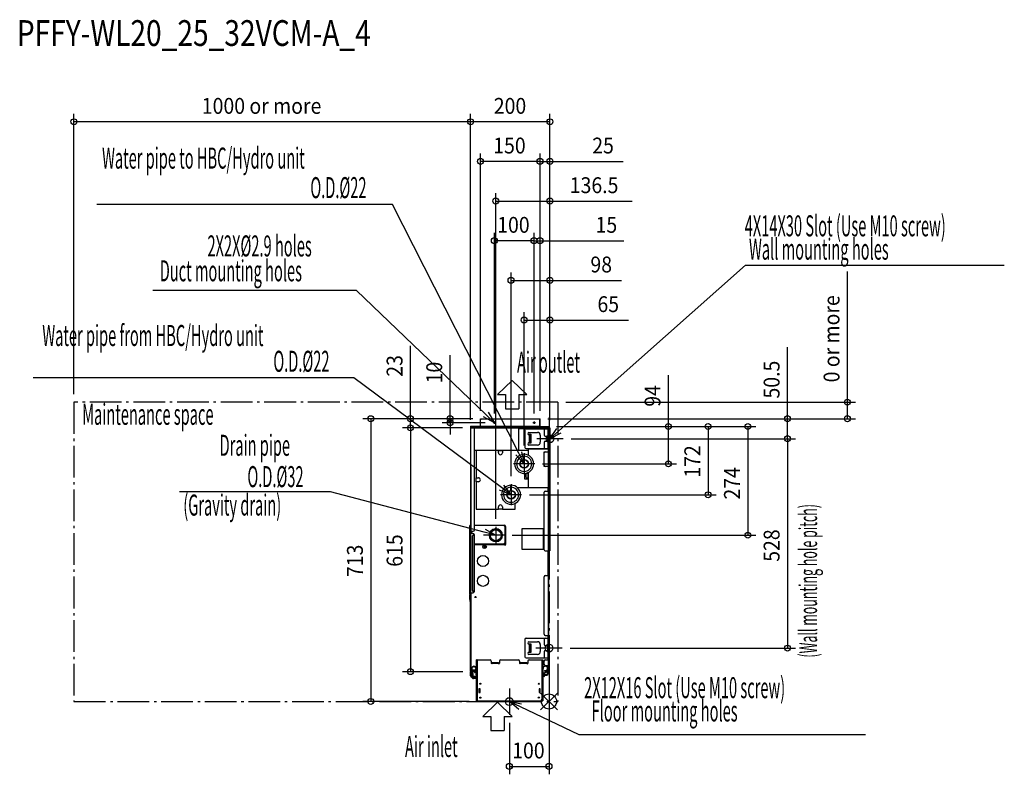
# Model space of a CAD drawing. Extents: x -1334 to 1148, y -184 to 1719.
import ezdxf

# ---------------------------------------------------------------- set-up
doc = ezdxf.new("R2010")
doc.units = 0
doc.header["$LTSCALE"] = 20
doc.header["$MEASUREMENT"] = 0
doc.linetypes.add('DASHDOT', pattern=[5.5, 4, -0.6, 0.3, -0.6])
for name, color, linetype in [('ARRANGE', 1, 'CONTINUOUS'), ('BASIS', 6, 'DASHDOT'), ('DETAIL', 5, 'CONTINUOUS'), ('ETC', 61, 'CONTINUOUS'), ('FIX', 11, 'CONTINUOUS'), ('NOTE', 4, 'CONTINUOUS'), ('OUTLINE', 3, 'CONTINUOUS'), ('SERVICESPACE', 2, 'DASHDOT'), ('SIZE', 30, 'CONTINUOUS')]:
    doc.layers.add(name, color=color, linetype=linetype)
doc.styles.add('kaigai_standard_1', font='MONOTXT.shx', dxfattribs={"width": 0.51, "height": 53, "bigfont": 'BIGFONT.shx'})
doc.styles.get("Standard").update_dxf_attribs({"font": 'SIMPLEX', "width": 0.9, "bigfont": 'BIGFONT'})

msp = doc.modelspace()

# ---------------------------------------------------------------- linework, layer by layer
at = {"layer": 'ARRANGE'}
for p, q in [((-21.2, -21.1), (21.2, 21.1)), ((-21.1, 21.2), (21.1, -21.2))]:
    msp.add_line(p, q, dxfattribs=at)
msp.add_circle((0, 0), 19.1, dxfattribs=at)
at = {"layer": 'BASIS'}
msp.add_line((0, 717.1), (0, -53.6), dxfattribs=at)
at = {"layer": 'DETAIL'}
for p, q in [((-129.9, 773.8), (-92.9, 809.6)), ((-55.8, 773.8), (-92.9, 809.6)), ((-129.9, 773.8), (-109.7, 773.8)), ((-109.7, 773.8), (-109.7, 738.1)), ((-76.1, 773.8), (-76.1, 738.1)), ((-76.1, 773.8), (-55.8, 773.8)), ((-109.7, 738.1), (-76.1, 738.1)), ((-173.2, 710), (-172.6, 710)), ((-172.7, 693.8), (-172.7, 713)), ((-172.7, 713), (-22.7, 713)), ((-172.6, 713), (-172.6, 710.2)), ((-172.6, 693.8), (-172.6, 710.2)), ((-23.6, 713), (-23.6, 693.8)), ((-22.7, 693.8), (-22.7, 713)), ((-197.7, 690.8), (-197.7, 590.8)), ((-197.7, 690.8), (-145.6, 690.8)), ((-197.7, 690), (-195.8, 690)), ((-197.6, 693.8), (-197.6, 690.8)), ((-197.6, 693.8), (-188.1, 693.8)), ((-197.3, 690.8), (-197.3, 690.2)), ((-197.3, 690.8), (-191.1, 690.8)), ((-197.3, 690.2), (-0.6, 690.2)), ((-196, 690.2), (-196, 690)), ((-195.8, 690.2), (-195.8, 690)), ((-191.1, 690.2), (-191.1, 690.8)), ((-173.4, 690.2), (-190, 690.2)), ((-188.1, 690.2), (-188.1, 693.8)), ((-188.1, 693.8), (-23, 693.8)), ((-188.1, 432.6), (-188.1, 690)), ((-76, 689.6), (-188.1, 689.6)), ((-187.1, 690.2), (-187.1, 690.8)), ((-185.6, 690.2), (-185.6, 690.8)), ((-182.6, 690.2), (-182.6, 690.8)), ((-182.6, 690.8), (-3.6, 690.8)), ((-173.4, 690.2), (-173.4, 689.6)), ((-145.6, 693.8), (-145.6, 690.8)), ((-142.9, 692.8), (-142.9, 692.8)), ((-142, 689.6), (-142, 690.2)), ((-141.1, 692.8), (-141.1, 693.3)), ((-140.1, 693.3), (-140.1, 692.8)), ((-139.2, 689.6), (-139.2, 690.2)), ((-138.4, 692.8), (-138.4, 692.8)), ((-135.6, 693.8), (-135.6, 690.8)), ((-83.4, 690.8), (-135.6, 690.8)), ((-83.4, 693.8), (-83.4, 690.8)), ((-76, 633.6), (-76, 689.6)), ((-76, 688.6), (-2, 688.6)), ((-73.4, 693.8), (-73.4, 690.8)), ((-23, 690.8), (-73.4, 690.8)), ((-60.6, 684.6), (-60.6, 640.6)), ((-57.6, 687.6), (-0.6, 687.6)), ((-52.8, 673.6), (-45.6, 673.6)), ((-50.6, 678.6), (-29.1, 678.6)), ((-50.6, 672.6), (-45.6, 672.6)), ((-50.2, 672.6), (-50.2, 652.6)), ((-48.3, 672.6), (-48.3, 652.6)), ((-45.6, 673.6), (-45.6, 659.4)), ((-23, 690.2), (-23, 693.8)), ((-23, 693.2), (-0.6, 693.2)), ((-23, 689.6), (-19.2, 689.6)), ((-22.8, 690.2), (-22.8, 689.6)), ((-22.8, 690.2), (-3.2, 690.2)), ((-22.8, 688.8), (-22.8, 688.6)), ((-22.1, 671.6), (-22.1, 653.6)), ((-19.2, 689.6), (-1.4, 689.6)), ((-18.1, 689), (-18.1, 689.6)), ((-18.1, 689), (-1.4, 689)), ((-12.6, 684.6), (-12.6, 671.6)), ((-11.1, 693.2), (-11.1, 693.3)), ((-10.1, 693.3), (-10.1, 693.2)), ((-3.6, 689.6), (-3.6, 690.8)), ((-3.3, 687.6), (-3.3, 637.6)), ((-2.2, 687.6), (-2.2, 688.6)), ((-1.4, 689.6), (-1.4, 689)), ((-1.4, 689.6), (2.3, 689.6)), ((-1.2, 688.8), (-1.2, 687.6)), ((-0.6, 688.8), (-1.2, 688.8)), ((-0.6, 379.6), (-0.6, 693.2)), ((-0.6, 688.8), (-0.6, 687.6)), ((2.3, 689.6), (2.3, 379.6)), ((-45.6, 651.6), (-52.8, 651.6)), ((-50.6, 652.6), (-45.6, 652.6)), ((-29.1, 646.6), (-50.6, 646.6)), ((-45.6, 659.4), (-45.6, 651.6)), ((-12.6, 653.6), (-12.6, 640.6)), ((-9.6, 668.6), (-0.6, 668.6)), ((-9.6, 656.6), (-0.6, 656.6)), ((-3.1, 656.6), (-3.1, 668.6)), ((-188.1, 633.6), (-76, 633.6)), ((-183.5, 632.6), (-183.5, 563.9)), ((-127.5, 632.6), (-183.5, 632.6)), ((-127.5, 627.1), (-127.5, 632.6)), ((-127.5, 632.6), (-117.5, 632.6)), ((-117.5, 632.6), (-117.5, 627.1)), ((-52.1, 632.6), (-117.5, 632.6)), ((-62.9, 610.6), (-62.9, 623.6)), ((-62.7, 623.6), (-62.7, 610.6)), ((-57.6, 637.6), (-0.6, 637.6)), ((-52.1, 621.4), (-52.1, 636.6)), ((-1.2, 636.6), (-52.1, 636.6)), ((-12.6, 592.6), (-12.6, 629.6)), ((-12.6, 629.6), (-1.2, 629.6)), ((-2.2, 636.6), (-2.2, 637.6)), ((-1.4, 592.6), (-1.4, 629.6)), ((-1.2, 629.6), (-1.2, 637.6)), ((-1.2, 629.6), (-0.6, 629.6)), ((-0.6, 591.9), (-0.6, 637.6)), ((-198.1, 590.8), (-198.1, 429.6)), ((-197.3, 590.8), (-197.3, 429.6)), ((-61.1, 560.6), (-61.1, 575.7)), ((-58.1, 572.6), (-58.1, 566.6)), ((-58.1, 572.6), (-58.1, 566.6)), ((-55.1, 575.6), (-52.1, 575.6)), ((-55.1, 575.6), (-52.1, 575.6)), ((-52.3, 563.6), (-52.3, 575.6)), ((-52.3, 563.6), (-52.3, 575.6)), ((-52.1, 539.1), (-52.1, 577.8)), ((-1.2, 592.6), (-12.6, 592.6)), ((-1.2, 539.1), (-1.2, 592.6)), ((-1.2, 592.6), (-0.6, 592.6)), ((-0.6, 591.9), (-1.2, 591.9)), ((-0.8, 591.4), (-1.2, 591.7)), ((-1.2, 591), (-0.8, 591.4)), ((0, 581.1), (-1.2, 581.1)), ((-0.6, 592.6), (2.4, 592.6)), ((0, 541.1), (0, 581.1)), ((-183.5, 553.9), (-183.5, 563.9)), ((-183.5, 563.9), (-178, 563.9)), ((-183.5, 553.9), (-183.5, 485.1)), ((-178, 553.9), (-183.5, 553.9)), ((-52.1, 560.6), (-61.1, 560.6)), ((-52.1, 560.6), (-61.1, 560.6)), ((-55.1, 563.6), (-52.1, 563.6)), ((-55.1, 563.6), (-52.1, 563.6)), ((-95.9, 532.2), (-95.9, 545.2)), ((-95.7, 545.2), (-95.7, 532.2)), ((-79.8, 539.1), (-1.2, 539.1)), ((-12.6, 382.6), (-12.6, 527.6)), ((-9.6, 530.6), (-0.6, 530.6)), ((-2.2, 530.6), (-2.2, 539.1)), ((-1.4, 379.6), (-1.4, 530.6)), ((0, 541.1), (-1.2, 541.1)), ((-1.2, 530.6), (-1.2, 539.1)), ((-0.8, 531.8), (-1.2, 532.2)), ((-0.8, 531.8), (-1.2, 531.5)), ((-0.6, 531.3), (-1.2, 531.3)), ((-0.6, 378.9), (-0.6, 531.3)), ((-0.6, 530.6), (2.4, 530.6)), ((-85.6, 485.1), (-85.6, 499.4)), ((-183.5, 485.1), (-127.5, 485.1)), ((-127.5, 485.1), (-127.5, 490.6)), ((-127.5, 485.1), (-127.5, 490.6)), ((-120, 485.1), (-127.5, 485.1)), ((-117.5, 485.1), (-127.5, 485.1)), ((-117.5, 490.6), (-117.5, 489.4)), ((-117.5, 490.6), (-117.5, 485.1)), ((-117.5, 485.1), (-85.6, 485.1)), ((-113, 485.1), (-85.6, 485.1)), ((-199.4, 439.9), (-199.3, 440)), ((-199.4, 431.3), (-199.4, 439.9)), ((-199.4, 431.3), (-198.7, 430.6)), ((-199.3, 439.2), (-199.3, 443.6)), ((-199.3, 443.6), (-198.7, 443.6)), ((-198.7, 442.2), (-199.3, 442.2)), ((-198.7, 439.2), (-199.3, 439.2)), ((-199.3, 273.5), (-199.3, 431.2)), ((-198.7, 443.6), (-198.7, 439.2)), ((-198.7, 273.5), (-198.7, 443.6)), ((-198.1, 443.6), (-198.7, 443.6)), ((-198.1, 440.6), (-198.7, 440.6)), ((-198.7, 273.5), (-198.7, 430.6)), ((-191.7, 423.6), (-198.7, 423.6)), ((-198.1, 440.6), (-198.1, 423.6)), ((-198.1, 429.6), (-191.1, 429.6)), ((-198.1, 428.6), (-195.1, 428.6)), ((-197.9, 423.6), (-197.9, 273.5)), ((-197.3, 429.6), (-197.3, 428.6)), ((-195.1, 429.6), (-195.1, 423.6)), ((-188.1, 444.4), (-112.4, 444.4)), ((-115.4, 443.4), (-188.1, 443.4)), ((-115.4, 443.4), (-115.4, 444.4)), ((-110.4, 402.4), (-110.4, 438.4)), ((-110.4, 438.4), (-109.4, 438.4)), ((-109.4, 441.4), (-109.4, 395.7)), ((-67.7, 382.9), (-67.7, 435.9)), ((-67.7, 435.9), (-14.7, 435.9)), ((-14.7, 435.9), (-14.7, 382.9)), ((-193.1, 279.5), (-193.1, 417.6)), ((-188.1, 420.6), (-190.1, 420.6)), ((-188.7, 276.5), (-188.7, 420.6)), ((-188.1, 276.5), (-188.1, 420.6)), ((-188.1, 397.4), (-115.4, 397.4)), ((-115.4, 396.7), (-115.4, 397.4)), ((-110.4, 402.4), (-109.4, 402.4)), ((-188.1, 396.7), (-112.4, 396.7)), ((-188.1, 395.7), (-112.4, 395.7)), ((-164.6, 389.4), (-164.6, 390.4)), ((-164.6, 390.4), (-162.9, 390.4)), ((-162.9, 389.4), (-164.6, 389.4)), ((-162.9, 390.4), (-162.9, 392.1)), ((-162.9, 392.1), (-161.9, 392.1)), ((-162.9, 387.6), (-162.9, 389.4)), ((-161.9, 387.6), (-162.9, 387.6)), ((-161.9, 392.1), (-161.9, 390.4)), ((-161.9, 390.4), (-160.1, 390.4)), ((-161.9, 389.4), (-161.9, 387.6)), ((-160.1, 389.4), (-161.9, 389.4)), ((-160.1, 390.4), (-160.1, 389.4)), ((-112.4, 396.7), (-112.4, 395.7)), ((-109.4, 395.9), (-112.4, 395.9)), ((-112.3, 395.1), (-109.5, 395.1)), ((-14.7, 382.9), (-67.7, 382.9)), ((-9.6, 379.6), (-0.6, 379.6)), ((-2.2, 317.6), (-2.2, 379.6)), ((-1.2, 317.6), (-1.2, 379.6)), ((-0.6, 378.9), (-1.2, 378.9)), ((-0.8, 378.4), (-1.2, 378.7)), ((-1.2, 378), (-0.8, 378.4)), ((-0.6, 379.6), (2.4, 379.6)), ((-12.6, 169.6), (-12.6, 314.6)), ((-9.6, 317.6), (-0.6, 317.6)), ((-1.4, 166.6), (-1.4, 317.6)), ((-0.8, 318.8), (-1.2, 319.2)), ((-1.2, 319.2), (-0.8, 318.8)), ((-0.6, 318.3), (-1.2, 318.3)), ((-0.6, 165.9), (-0.6, 318.3)), ((-200.6, 274), (-200.1, 274)), ((-200.1, 275.8), (-200.1, 275.8)), ((-198.7, 280.9), (-199.3, 280.9)), ((-198.7, 277.9), (-199.3, 277.9)), ((-198.7, 274.9), (-199.3, 274.9)), ((-199.3, 273.5), (-198.7, 273.5)), ((-198.7, 273.5), (-191.7, 273.5)), ((-198.1, 251.9), (-198.1, 273.5)), ((-197.5, 273.5), (-197.5, 252.7)), ((-196.5, 75.2), (-196.5, 273.5)), ((-188.1, 276.5), (-190.1, 276.5)), ((-200.1, 273), (-200.6, 273)), ((-200.6, 266), (-200.1, 266)), ((-200.1, 265), (-200.6, 265)), ((-200.6, 261), (-200.1, 261)), ((-200.1, 260), (-200.6, 260)), ((-200.1, 271.3), (-200.1, 271.3)), ((-200.1, 267.8), (-200.1, 267.8)), ((-200.1, 263.3), (-200.1, 263.3)), ((-200.1, 262.8), (-200.1, 262.8)), ((-200.1, 258.3), (-200.1, 258.3)), ((-198.7, 251.9), (-198.7, 256.3)), ((-198.1, 256.3), (-198.7, 256.3)), ((-198.1, 253.3), (-198.7, 253.3)), ((-198.7, 251.9), (-198.1, 251.9)), ((-198.1, 251.9), (-198.1, 256.3)), ((-197.5, 254.9), (-198.1, 254.9)), ((-197.5, 251.9), (-198.1, 251.9)), ((-198.1, 75.4), (-198.1, 250.5)), ((-197.5, 250.5), (-198.1, 250.5)), ((-197.9, 251.1), (-197.6, 251.4)), ((-197.9, 251.1), (-197.5, 250.7)), ((-197.6, 251.4), (-197.5, 251.3)), ((-197.5, 249.3), (-197.5, 252.7)), ((-197.5, 76.6), (-197.5, 249.3)), ((-197.5, 247.5), (-198.1, 247.5)), ((-60.6, 156.6), (-60.6, 112.6)), ((-57.6, 159.6), (-0.6, 159.6)), ((-50.6, 150.6), (-29.1, 150.6)), ((-12.6, 156.6), (-12.6, 143.6)), ((-9.6, 166.6), (-0.6, 166.6)), ((-3.3, 159.6), (-3.3, 109.6)), ((-2.2, 159.6), (-2.2, 166.6)), ((-1.2, 159.6), (-1.2, 166.6)), ((-0.6, 165.9), (-1.2, 165.9)), ((-0.8, 165.4), (-1.2, 165.7)), ((-1.2, 165), (-0.8, 165.4)), ((-0.6, 109.6), (-0.6, 159.6)), ((-0.6, 155.6), (0, 155.6)), ((0, 155.6), (0, 115.6)), ((-52.8, 145.6), (-45.6, 145.6)), ((-50.6, 144.6), (-45.6, 144.6)), ((-50.6, 124.6), (-45.6, 124.6)), ((-50.2, 144.6), (-50.2, 124.6)), ((-48.3, 144.6), (-48.3, 124.6)), ((-45.6, 145.6), (-45.6, 137.8)), ((-45.6, 137.8), (-45.6, 123.6)), ((-22.1, 143.6), (-22.1, 125.6)), ((-12.6, 125.6), (-12.6, 112.6)), ((-9.6, 140.6), (-0.6, 140.6)), ((-9.6, 128.6), (-0.6, 128.6)), ((-3.1, 128.6), (-3.1, 140.6)), ((-181.5, 104.6), (-183.1, 104.6)), ((-183.1, 1.4), (-183.1, 104.6)), ((-181.5, 101.6), (-183.1, 101.6)), ((-181.5, 104.6), (-148.6, 104.6)), ((-181.5, 1.4), (-181.5, 104.6)), ((-181.3, 104.6), (-181.3, 1.2)), ((-145.6, 101.6), (-145.6, 96.3)), ((-124.6, 101.6), (-124.6, 96.3)), ((-121.6, 104.6), (-77.1, 104.6)), ((-74.1, 101.6), (-74.1, 96.3)), ((-57.6, 109.6), (-0.6, 109.6)), ((-53.1, 101.6), (-53.1, 96.3)), ((-45.6, 123.6), (-52.8, 123.6)), ((-29.1, 118.6), (-50.6, 118.6)), ((-50.1, 104.6), (-17.2, 104.6)), ((-17.4, 1.2), (-17.4, 104.6)), ((-17.2, 104.6), (-15.6, 104.6)), ((-17.2, 1.4), (-17.2, 104.6)), ((-17.2, 101.6), (-15.6, 101.6)), ((-15.6, 104.6), (-15.6, 1.4)), ((-12.6, 93.6), (-12.6, 101.6)), ((-9.6, 104.6), (-0.6, 104.6)), ((-2.2, 104.6), (-2.2, 109.6)), ((-1.4, 90.6), (-1.4, 104.6)), ((-1.2, 104.6), (-1.2, 109.6)), ((-0.8, 105.8), (-1.2, 106.2)), ((-0.8, 105.8), (-1.2, 105.5)), ((-0.6, 105.3), (-1.2, 105.3)), ((-0.6, 115.6), (0, 115.6)), ((-0.6, 75.4), (-0.6, 105.3)), ((-197.5, 78.4), (-198.1, 78.4)), ((-197.5, 75.4), (-198.1, 75.4)), ((-197.5, 76.2), (-197.5, 76.6)), ((-197.5, 76.3), (-197.5, 75.4)), ((-197.5, 76.2), (-194.6, 76.2)), ((-196.5, 75.2), (-197.3, 75.2)), ((-194.5, 75), (-197.3, 75)), ((-196.7, 76), (-196.7, 76.2)), ((-196.5, 76), (-196.7, 76)), ((-194.6, 75.2), (-196.5, 75.2)), ((-193.8, 83.2), (-194.8, 83.2)), ((-194.8, 83.2), (-194.2, 62)), ((-191.2, 62.1), (-191.7, 79.5)), ((-183.1, 76.2), (-191.6, 76.2)), ((-183.1, 75.2), (-191.6, 75.2)), ((-188.1, 74.6), (-191.5, 74.6)), ((-191.2, 79.2), (-191.1, 77.6)), ((-191.1, 77.6), (-189.1, 77.7)), ((-188.1, 74.6), (-183.1, 74.6)), ((-188.1, 74.6), (-188.1, 73.6)), ((-143.1, 98.3), (-127.1, 98.3)), ((-143.1, 95.7), (-143.1, 98.3)), ((-142.7, 95.7), (-143.1, 95.7)), ((-142.6, 98.1), (-127.6, 98.1)), ((-142.6, 98.1), (-142.6, 96.3)), ((-142.6, 96.3), (-127.6, 96.3)), ((-127.6, 98.1), (-127.6, 96.3)), ((-127.1, 95.7), (-127.5, 95.7)), ((-127.4, 95.7), (-127.5, 95.7)), ((-127.5, 95.7), (-127.4, 95.7)), ((-127.1, 98.3), (-127.1, 95.7)), ((-127.1, 98.2), (-127.1, 98.2)), ((-127.1, 98.2), (-127.1, 98.2)), ((-71.6, 98.3), (-55.6, 98.3)), ((-71.6, 95.7), (-71.6, 98.3)), ((-71.2, 95.7), (-71.6, 95.7)), ((-71.1, 98.1), (-56.1, 98.1)), ((-71.1, 98.1), (-71.1, 96.3)), ((-71.1, 96.3), (-56.1, 96.3)), ((-56.1, 98.1), (-56.1, 96.3)), ((-55.6, 95.7), (-56, 95.7)), ((-55.6, 98.3), (-55.6, 95.7)), ((-14.5, 76.2), (-15.6, 76.2)), ((-14.5, 75.2), (-15.6, 75.2)), ((-14.4, 74.6), (-15.6, 74.6)), ((-13.7, 83), (-14.7, 83)), ((-14.1, 64.5), (-14.7, 83)), ((-14.6, 68.6), (-14.6, 74.6)), ((-1.2, 76.2), (-11.5, 76.2)), ((-1.4, 75.2), (-11.5, 75.2)), ((-1.4, 74.6), (-11.4, 74.6)), ((-11.1, 79.1), (-11, 77.6)), ((-11, 77.6), (-9, 77.7)), ((-9.6, 90.6), (-0.6, 90.6)), ((-9.1, 78.7), (-9, 77.7)), ((-6.6, 74.6), (-6.6, 73.6)), ((-2.2, 75.2), (-2.2, 90.6)), ((-2, 76), (-2.2, 76)), ((-2, 76.2), (-2, 76)), ((-1.4, 74.6), (-1.4, 75.2)), ((-1.2, 75.4), (-1.2, 90.6)), ((-0.6, 75.4), (-1.2, 75.4)), ((-198, 73.4), (-196, 73.5)), ((-197.7, 64.4), (-198, 73.4)), ((-197.7, 64.4), (-195.7, 64.5)), ((-195.7, 64.5), (-196, 73.5)), ((-191.2, 62.1), (-194.2, 62)), ((-183.1, 62.8), (-191.2, 62.6)), ((-183.1, 60.8), (-190.3, 60.6)), ((-183.1, 57.8), (-190.2, 57.6)), ((-183.1, 73.6), (-188.1, 73.6)), ((-183.1, 72.6), (-187.1, 72.6)), ((-183.9, 67.4), (-183.9, 72.6)), ((-183.9, 69.4), (-183.1, 69.4)), ((-14.4, 73.6), (-15.6, 73.6)), ((-14.4, 72.6), (-15.6, 72.6)), ((-15.6, 69.4), (-14.3, 69.4)), ((-15.6, 68.6), (-14.3, 68.6)), ((-15.6, 68), (-14.2, 68)), ((-15.6, 66), (-14.2, 66)), ((-14.2, 67.5), (-11.2, 67.6)), ((-6.6, 73.6), (-11.4, 73.6)), ((-7.6, 72.6), (-11.4, 72.6)), ((-11.3, 69.4), (-10.9, 69.4)), ((-11.2, 68.1), (-5.7, 68.3)), ((-11.2, 66.1), (-5.7, 66.3)), ((-10.9, 69.4), (-10.9, 72.6)), ((-7.7, 68.2), (-7.7, 66.2)), ((-5.7, 66.3), (-5.7, 68.3)), ((-1.9, 74.4), (-3.9, 74.3)), ((-3.9, 74.3), (-3.8, 70.3)), ((-1.8, 70.4), (-3.8, 70.3)), ((-1.9, 74.4), (-1.8, 70.4)), ((-173.6, 32.1), (-176.6, 32.1)), ((-176.6, 32.1), (-176.6, 22.1)), ((-173.6, 22.1), (-173.6, 32.1)), ((-22.1, 32.1), (-25.1, 32.1)), ((-25.1, 32.1), (-25.1, 22.1)), ((-22.1, 22.1), (-22.1, 32.1)), ((-183.1, 1.4), (-181.5, 1.4)), ((-181.5, 1.4), (-17.2, 1.4)), ((-181.3, 1.2), (-17.4, 1.2)), ((-181.3, 0), (-181.3, 1.2)), ((-181.3, 0), (-17.4, 0)), ((-176.6, 22.1), (-173.6, 22.1)), ((-25.1, 22.1), (-22.1, 22.1)), ((-17.4, 0), (-17.4, 1.2)), ((-15.6, 1.4), (-17.2, 1.4)), ((-167.1, -38), (-130, -2.1)), ((-93, -38), (-130, -2.1)), ((-167.1, -38), (-146.8, -38)), ((-146.8, -38), (-146.8, -73.7)), ((-113.2, -38), (-93, -38)), ((-113.2, -38), (-113.2, -73.7)), ((-146.8, -73.7), (-113.2, -73.7))]:
    msp.add_line(p, q, dxfattribs=at)
for centre, radius in [((-137.7, 703), 1.45), ((-37.7, 703), 1.45), ((-62.7, 599.2), 11), ((-62.7, 599.2), 10), ((-95.7, 521.2), 11), ((-95.7, 521.2), 10), ((-134.2, 419.2), 16.2), ((-134.2, 419.2), 15.8), ((-134.2, 419.2), 15.3), ((-134.2, 419.2), 13.8), ((-162.4, 389.9), 4.5), ((-166.5, 354.1), 14), ((-166.5, 304.1), 14), ((-185.4, 263.3), 1.45), ((-189.3, 83.2), 4.5), ((-173.1, 44.6), 1.45), ((-25.6, 44.6), 1.45), ((-173.1, 9.6), 1.45), ((-25.6, 9.6), 1.45)]:
    msp.add_circle(centre, radius, dxfattribs=at)
for centre, radius, start, end in [((-197.3, 690), 0.2, 90, 180), ((-195.8, 689.4), 0.8, 90, 131.2975), ((-140.6, 688), 5.3, 115.1208, 148.1092), ((-140.6, 688), 5.28, 95.4376, 115.2412), ((-140.6, 688), 4.8, 84.0192, 95.9808), ((-140.6, 688), 5.28, 64.7588, 84.5624), ((-140.6, 688), 5.3, 31.8908, 64.8792), ((-57.6, 684.6), 3, 90, 180), ((-50.6, 675.6), 3, 90, 270), ((-29.1, 671.6), 7, 0, 90), ((-22.8, 690.4), 0.8, 255.4665, 270), ((-9.6, 684.6), 3, 90, 180), ((-9.6, 671.6), 3, 180, 270), ((-10.6, 688), 5.28, 95.4376, 99.606), ((-10.6, 688), 5.28, 80.394, 84.5624), ((-1.4, 688.8), 0.8, 0, 90), ((-1.4, 688.8), 0.2, 0, 90), ((-50.6, 649.6), 3, 90, 270), ((-29.1, 653.6), 7, 270, 0), ((-9.6, 653.6), 3, 90, 180), ((-122.5, 627.1), 5, 180, 0), ((-62.7, 599.2), 24, 90.4775, 90), ((-57.6, 640.6), 3, 180, 270), ((-9.6, 640.6), 3, 180, 270), ((-9.6, 626.6), 3, 90, 180), ((-62.7, 599.2), 19, 90.6031, 90), ((-55.1, 572.6), 3, 90, 180), ((-55.1, 572.6), 3, 90, 180), ((-9.6, 595.6), 3, 180, 270), ((-1.4, 591.9), 0.8, 315, 0), ((-178, 558.9), 5, 270, 90), ((-55.1, 566.6), 3, 180, 270), ((-55.1, 566.6), 3, 180, 270), ((-95.7, 521.2), 24, 90.4775, 90), ((-95.7, 521.2), 19, 90.6031, 90), ((-9.6, 527.6), 3, 90, 180), ((-1.4, 531.3), 0.8, 0, 45), ((-122.5, 490.6), 5, 0, 180), ((-122.5, 490.6), 5, 0, 180), ((-198.7, 443.6), 0.61, 0, 180), ((-198.7, 443.6), 0.01, 0, 180), ((-191.7, 420.6), 3, 0, 90), ((-191.1, 432.6), 3, 270, 0), ((-134.2, 419.2), 16.3, 95.1416, 90), ((-115.4, 438.4), 5, 0, 90), ((-112.4, 441.4), 3, 0, 90), ((-190.1, 417.6), 3, 90, 180), ((-115.4, 402.4), 5, 270, 0), ((-110.9, 395.7), 1.5, 180, 0), ((-9.6, 382.6), 3, 180, 270), ((-1.4, 378.9), 0.8, 315, 0), ((-9.6, 314.6), 3, 90, 180), ((-1.4, 318.3), 0.8, 0, 45), ((-195.3, 273.5), 5.28, 154.7588, 174.5624), ((-195.3, 273.5), 5.3, 139.5209, 154.8792), ((-195.3, 273.5), 4.8, 174.0192, 185.9808), ((-198.7, 273.5), 0.61, 180, 0), ((-198.7, 273.5), 0.01, 180, 0), ((-190.1, 279.5), 3, 180, 270), ((-191.7, 276.5), 3, 270, 0), ((-195.3, 273.5), 5.28, 185.4376, 205.2412), ((-195.3, 265.5), 5.28, 154.7588, 174.5624), ((-195.3, 265.5), 5.28, 185.4376, 205.2412), ((-195.3, 260.5), 5.28, 154.7588, 174.5624), ((-195.3, 260.5), 5.28, 185.4376, 205.2412), ((-195.3, 273.5), 5.3, 205.1208, 229.6951), ((-195.3, 265.5), 5.3, 121.8908, 154.8792), ((-195.3, 265.5), 4.8, 174.0192, 185.9808), ((-195.3, 265.5), 5.3, 205.1208, 238.1092), ((-195.3, 260.5), 5.3, 151.6319, 154.8792), ((-195.3, 260.5), 4.8, 174.0192, 185.9808), ((-195.3, 260.5), 5.3, 205.1208, 233.229), ((-198.1, 251.9), 0.61, 180, 0), ((-198.1, 251.9), 0.01, 180, 0), ((-197.3, 250.5), 0.8, 135, 180), ((-197.7, 251.5), 0.2, 315, 0), ((-57.6, 156.6), 3, 90, 180), ((-50.6, 147.6), 3, 90, 270), ((-29.1, 143.6), 7, 0, 90), ((-9.6, 169.6), 3, 180, 270), ((-9.6, 156.6), 3, 90, 180), ((-1.4, 165.9), 0.8, 315, 0), ((-50.6, 121.6), 3, 90, 270), ((-29.1, 125.6), 7, 270, 0), ((-9.6, 143.6), 3, 180, 270), ((-9.6, 125.6), 3, 90, 180), ((-148.6, 101.6), 3, 0, 90), ((-121.6, 101.6), 3, 90, 180), ((-77.1, 101.6), 3, 0, 90), ((-57.6, 112.6), 3, 180, 270), ((-50.1, 101.6), 3, 90, 180), ((-9.6, 112.6), 3, 180, 270), ((-9.6, 101.6), 3, 90, 180), ((-1.4, 105.3), 0.8, 0, 45), ((-194, 73.5), 4, 161.8121, 181.7539), ((-194, 73.5), 4, 137.8701, 151.3591), ((-197.3, 75.4), 0.2, 180, 270), ((-194, 73.5), 2, 147.242, 181.7539), ((-189.3, 83.2), 5.5, 271.7539, 180.2392), ((-144.1, 96.3), 1.5, 180, 0), ((-108, 191.7), 98, 252.5174, 253.0262), ((-108.7, 188.9), 92.5, 258.2627, 258.5354), ((-126.1, 96.3), 1.5, 180, 0), ((-72.6, 96.3), 1.5, 180, 0), ((-54.6, 96.3), 1.5, 180, 0), ((-9.2, 83.2), 5.5, 271.7539, 181.7539), ((-9.6, 93.6), 3, 180, 270), ((-5.9, 74.3), 2, 1.7539, 9.3358), ((-5.9, 74.3), 4, 13.3847, 21.0206), ((-5.9, 74.3), 4, 1.7539, 4.6571), ((-1.4, 75.4), 0.8, 270, 0), ((-1.4, 75.4), 0.2, 270, 0), ((-193.7, 64.5), 4, 181.7539, 267.4088), ((-193.7, 64.5), 2, 181.7539, 256.8295), ((-187.1, 73.6), 1, 180, 270), ((-183.1, 69.4), 0.75, 180, 270), ((-183.1, 67.4), 0.75, 180, 270), ((-12.6, 64.6), 1.5, 181.7539, 1.7539), ((-11.6, 69.4), 0.75, 297.2274, 0), ((-7.6, 73.6), 1, 270, 0), ((-5.8, 70.3), 4, 271.7539, 1.7539), ((-5.8, 70.3), 2, 271.7539, 1.7539)]:
    msp.add_arc(centre, radius, start, end, dxfattribs=at)
for points, knots in [([(-109.4, 399.4), (-109.8, 399.1), (-110.5, 398.5), (-111.7, 397.6), (-113.1, 397), (-114.1, 396.7), (-114.6, 396.7)], [0, 0, 0, 0, 0.242231, 0.491878, 0.745202, 1, 1, 1, 1]), ([(-194.2, 62), (-194.1, 61.4), (-193.9, 60.3), (-193.1, 58.9), (-192, 58), (-191, 57.7), (-190.5, 57.6), (-190.2, 57.6)], [0, 0, 0, 0, 0.26117, 0.514685, 0.759045, 0.8798, 1, 1, 1, 1]), ([(-191.2, 62.1), (-191.1, 61.9), (-191.1, 61.4), (-190.8, 61), (-190.6, 60.8), (-190.5, 60.7), (-190.4, 60.6), (-190.3, 60.6)], [0, 0, 0, 0, 0.386343, 0.705034, 0.820956, 0.904044, 1, 1, 1, 1]), ([(-190.3, 60.6), (-190.2, 60.6), (-189.9, 60.6), (-189.8, 60.4), (-189.7, 60.3)], [0, 0, 0, 0, 0.466931, 1, 1, 1, 1]), ([(-189.7, 60.3), (-189.5, 60.1), (-189.3, 59.5), (-189.3, 58.8), (-189.4, 58.2), (-189.6, 57.9), (-189.9, 57.7), (-190.1, 57.6), (-190.2, 57.6)], [0, 0, 0, 0, 0.260012, 0.546383, 0.681126, 0.801599, 0.906278, 1, 1, 1, 1]), ([(-183.9, 68.8), (-183.9, 68.8), (-183.8, 68.6), (-183.6, 68.4), (-183.4, 68.3), (-183.2, 68.3), (-183.1, 68.3)], [0, 0, 0, 0, 0.209467, 0.444656, 0.71203, 1, 1, 1, 1]), ([(-183.9, 67.4), (-183.9, 67.4), (-183.8, 67.3), (-183.8, 67.2), (-183.8, 67.2)], [0, 0, 0, 0, 0.741249, 1, 1, 1, 1]), ([(-183.8, 67.2), (-183.7, 67.1), (-183.5, 66.9), (-183.2, 66.9), (-183.1, 66.9)], [0, 0, 0, 0, 0.461094, 1, 1, 1, 1])]:
    msp.add_open_spline(points, degree=3, knots=knots, dxfattribs=at)
at = {"layer": 'FIX'}
for centre in [(2.4, 662.5), (0, 134.5), (-100, -0.4)]:
    msp.add_circle(centre, 9.88, dxfattribs=at)
at = {"layer": 'NOTE'}
for p, q in [((-394.9, 1253.5), (-1140.2, 1253.5)), ((-76.3, 625.9), (-394.9, 1253.5)), ((24.8, 682.4), (495.4, 1100.1)), ((495.4, 1100.1), (1147.8, 1100.1)), ((-485.5, 1036.2), (-999, 1036.2)), ((-159.4, 723.8), (-485.5, 1036.2)), ((-492.1, 816.3), (-1300.4, 816.3)), ((-119.8, 539.1), (-492.1, 816.3)), ((-137.7, 703), (-159.4, 723.8)), ((-153.8, 729.6), (-137.7, 703)), ((-137.7, 703), (-164.9, 718)), ((2.4, 662.5), (19.5, 688.4)), ((2.4, 662.5), (24.8, 682.4)), ((30.2, 676.4), (2.4, 662.5)), ((-62.7, 599.2), (-83.4, 622.3)), ((-62.7, 599.2), (-76.3, 625.9)), ((-69.1, 629.6), (-62.7, 599.2)), ((-550.9, 528.3), (-931.9, 528.3)), ((-163.2, 426.8), (-550.9, 528.3)), ((-95.7, 521.2), (-124.6, 532.7)), ((-95.7, 521.2), (-119.8, 539.1)), ((-115, 545.6), (-95.7, 521.2)), ((-134.2, 419.2), (-163.2, 426.8)), ((-161.2, 434.6), (-134.2, 419.2)), ((-134.2, 419.2), (-165.3, 419)), ((-76.2, -20.5), (-100, -0.4)), ((-100, -0.4), (-69.4, -5.9)), ((-100, -0.4), (-72.8, -13.2)), ((-72.8, -13.2), (75.2, -83)), ((75.2, -83), (797.6, -83))]:
    msp.add_line(p, q, dxfattribs=at)
at = {"layer": 'NOTE', "ltscale": 0.125}
for p, q in [((-134.4, 703), (-141, 703)), ((-137.7, 706.3), (-137.7, 699.7)), ((-34.4, 703), (-41, 703)), ((-37.7, 706.3), (-37.7, 699.7)), ((35.7, 662.5), (-30.9, 662.5)), ((-62.7, 625.8), (-62.7, 572.6)), ((-36.1, 599.2), (-89.3, 599.2)), ((-95.7, 547.8), (-95.7, 494.6)), ((-69.1, 521.2), (-122.4, 521.2)), ((-134.2, 440.5), (-134.2, 397.9)), ((-112.9, 419.2), (-155.5, 419.2)), ((33.3, 134.5), (-33.3, 134.5)), ((-100, 32.9), (-100, -33.7))]:
    msp.add_line(p, q, dxfattribs=at)
at = {"layer": 'OUTLINE'}
for p, q in [((-172.7, 713), (-22.7, 713)), ((-172.7, 693.8), (-172.7, 713)), ((-22.7, 693.2), (-22.7, 713)), ((-197.7, 690.8), (-197.7, 590.8)), ((-197.6, 693.8), (-188.1, 693.8)), ((-197.6, 693.8), (-197.6, 690.8)), ((-188.1, 693.8), (-172.7, 693.8)), ((-22.7, 693.2), (-0.6, 693.2)), ((-0.6, 689.6), (-0.6, 693.2)), ((-0.6, 689.6), (2.3, 689.6)), ((2.3, 689.6), (2.3, 379.6)), ((-198.1, 590.8), (-198.1, 443.6)), ((-198.1, 590.8), (-197.7, 590.8)), ((-199.4, 439.9), (-199.3, 440)), ((-199.4, 431.3), (-199.4, 439.9)), ((-199.4, 431.3), (-199.3, 431.2)), ((-199.3, 440), (-199.3, 443.6)), ((-199.3, 273.5), (-199.3, 431.2)), ((-1.2, 379.6), (-0.6, 379.6)), ((-1.2, 319.2), (-1.2, 379.6)), ((-0.6, 379.6), (2.3, 379.6)), ((-1.2, 319.2), (-0.8, 318.8)), ((-0.8, 318.8), (-1.2, 319.2)), ((-0.6, 165.9), (-0.6, 318.3)), ((-198.1, 251.9), (-198.1, 273.5)), ((-198.1, 256.3), (-198.7, 256.3)), ((-198.7, 251.9), (-198.7, 256.3)), ((-198.1, 251.9), (-198.1, 256.3)), ((-198.1, 75.4), (-198.1, 250.5)), ((-197.9, 251.1), (-197.6, 251.4)), ((-197.5, 251.5), (-197.5, 251.9)), ((-1.2, 165), (-0.8, 165.4)), ((-1.2, 159.6), (-1.2, 165)), ((-1.2, 159.6), (-0.6, 159.6)), ((-0.6, 159.6), (-0.6, 155.6)), ((-0.6, 155.6), (0, 155.6)), ((0, 155.6), (0, 115.6)), ((-1.2, 106.2), (-1.2, 109.6)), ((-0.6, 109.6), (-1.2, 109.6)), ((-0.8, 105.8), (-1.2, 106.2)), ((-0.6, 109.6), (-0.6, 115.6)), ((-0.6, 115.6), (0, 115.6)), ((-0.6, 75.4), (-0.6, 105.3)), ((-197.5, 75.4), (-198.1, 75.4)), ((-1.9, 74.8), (-1.8, 70.4)), ((-197.7, 64.4), (-198, 73.4)), ((-183.1, 57.8), (-190.2, 57.6)), ((-183.1, 1.4), (-183.1, 57.8)), ((-15.6, 66), (-15.6, 1.4)), ((-15.6, 66), (-14.2, 66)), ((-14.2, 66), (-14.1, 64.5)), ((-11.2, 66.1), (-5.7, 66.3)), ((-11.2, 66.1), (-11.1, 64.6)), ((-183.1, 1.4), (-181.3, 1.4)), ((-181.3, 0), (-181.3, 1.4)), ((-181.3, 0), (-17.4, 0)), ((-17.4, 0), (-17.4, 1.4)), ((-15.6, 1.4), (-17.4, 1.4))]:
    msp.add_line(p, q, dxfattribs=at)
for centre, radius, start, end in [((-198.7, 443.6), 0.61, 0, 180), ((-1.4, 318.3), 0.8, 0, 45), ((-198.7, 273.5), 0.61, 180, 0), ((-198.1, 251.9), 0.61, 180, 0), ((-198.1, 251.9), 0.01, 180, 0), ((-197.3, 250.5), 0.8, 135, 180), ((-197.7, 251.5), 0.2, 315, 0), ((-1.4, 165.9), 0.8, 315, 0), ((-1.4, 105.3), 0.8, 0, 45), ((-194, 73.5), 4, 151.9585, 181.7539), ((-1.4, 75.4), 0.8, 227.5045, 0), ((-5.9, 74.3), 4, 1.7539, 4.6571), ((-193.7, 64.5), 4.02, 181.8773, 267.1863), ((-12.6, 64.6), 1.5, 181.7539, 1.7539), ((-5.8, 70.3), 4, 271.7539, 1.7539)]:
    msp.add_arc(centre, radius, start, end, dxfattribs=at)
msp.add_open_spline([(-193.9, 60.5), (-193.9, 60.5), (-193.7, 59.9), (-193.1, 58.9), (-192, 58), (-191, 57.7), (-190.5, 57.6), (-190.2, 57.6)], degree=3, knots=[0.2324689, 0.2324689, 0.2324689, 0.2324689, 0.2611696, 0.5146847, 0.7590451, 0.8798003, 1, 1, 1, 1], dxfattribs=at)
at = {"layer": 'SERVICESPACE'}
for p, q in [((-1197.7, 754.7), (-1197.7, 0)), ((22.3, 754.7), (-1197.7, 754.7)), ((22.3, 754.7), (22.3, 0)), ((-1197.7, 0), (22.3, 0))]:
    msp.add_line(p, q, dxfattribs=at)
at = {"layer": 'SIZE'}
for p, q in [((-1197.7, 774.7), (-1197.7, 1481.9)), ((-197.7, 710), (-197.7, 1481.9)), ((-197.7, 710.8), (-197.7, 1481.9)), ((2.3, 709.6), (2.3, 1481.9)), ((-197.7, 1461.9), (-1197.7, 1461.9)), ((2.3, 1461.9), (-197.7, 1461.9)), ((-172.7, 733), (-172.7, 1381.9)), ((-22.7, 733), (-22.7, 1381.9)), ((-22.7, 733), (-22.7, 1381.9)), ((2.3, 709.6), (2.3, 1381.9)), ((-22.7, 1361.9), (-172.7, 1361.9)), ((-22.7, 1361.9), (-52.7, 1361.9)), ((-22.7, 1361.9), (2.3, 1361.9)), ((2.3, 1361.9), (187.3, 1361.9)), ((-134.2, 460.5), (-134.2, 1281.9)), ((2.3, 709.6), (2.3, 1281.9)), ((-134.2, 1261.9), (2.3, 1261.9)), ((2.3, 1261.9), (209.4, 1261.9)), ((-137.7, 726.3), (-137.7, 1181.9)), ((-37.7, 726.3), (-37.7, 1181.9)), ((-37.7, 726.3), (-37.7, 1181.9)), ((-22.7, 733), (-22.7, 1181.9)), ((-37.7, 1161.9), (-137.7, 1161.9)), ((-37.7, 1161.9), (-67.7, 1161.9)), ((-37.7, 1161.9), (-22.7, 1161.9)), ((-22.7, 1161.9), (188.8, 1161.9)), ((-95.7, 567.7), (-95.7, 1081.9)), ((2.3, 709.6), (2.3, 1081.9)), ((752.3, 754.7), (752.3, 1083.9)), ((-95.7, 1061.9), (2.3, 1061.9)), ((2.3, 1061.9), (182.7, 1061.9)), ((-62.7, 645.8), (-62.7, 981.9)), ((2.3, 709.6), (2.3, 981.9)), ((-62.7, 961.9), (2.3, 961.9)), ((2.3, 961.9), (200.4, 961.9)), ((-349.3, 713), (-349.3, 897.2)), ((-249.3, 713), (-249.3, 873.6)), ((601.2, 713), (601.2, 893.6)), ((301, 693.2), (301, 823.2)), ((42.3, 754.7), (772.3, 754.7)), ((752.3, 713), (752.3, 754.7)), ((-192.7, 713), (-469.3, 713)), ((-449.3, 713), (-449.3, 0)), ((-192.7, 713), (-369.3, 713)), ((-349.3, 690), (-349.3, 713)), ((-192.3, 713), (-269.3, 713)), ((-161, 703), (-269.3, 703)), ((-249.3, 703), (-249.3, 713)), ((-249.3, 703), (-249.3, 673)), ((-3.1, 713), (621.2, 713)), ((-2.7, 713), (772.3, 713)), ((601.2, 662.5), (601.2, 713)), ((-217.7, 690), (-369.3, 690)), ((-217.7, 690), (-369.3, 690)), ((-349.3, 690), (-349.3, 75)), ((-349.3, 690), (-349.3, 660)), ((18.8, 693.2), (321, 693.2)), ((19.4, 693.2), (421.2, 693.2)), ((19.4, 693.2), (521.2, 693.2)), ((301, 599.2), (301, 693.2)), ((401.2, 693.2), (401.2, 521.2)), ((501.2, 693.2), (501.2, 419.2)), ((55.7, 662.5), (621.2, 662.5)), ((55.7, 662.5), (621.2, 662.5)), ((601.2, 662.5), (601.2, 134.5)), ((-16.1, 599.2), (321, 599.2)), ((-49.1, 521.2), (421.2, 521.2)), ((-92.9, 419.2), (521.2, 419.2)), ((53.3, 134.5), (621.2, 134.5)), ((-217.3, 75), (-369.3, 75)), ((0, 95.6), (0, -183.8)), ((-201.3, 0), (-469.3, 0)), ((-100, -53.7), (-100, -183.8)), ((-100, -163.8), (0, -163.8))]:
    msp.add_line(p, q, dxfattribs=at)
at = {"layer": 'SIZE', "linetype": 'ByBlock', "lineweight": -2}
for centre in [(-1197.7, 1461.9), (-197.7, 1461.9), (-197.7, 1461.9), (2.3, 1461.9), (-172.7, 1361.9), (-22.7, 1361.9), (-22.7, 1361.9), (2.3, 1361.9), (-134.2, 1261.9), (2.3, 1261.9), (-137.7, 1161.9), (-37.7, 1161.9), (-37.7, 1161.9), (-22.7, 1161.9), (-95.7, 1061.9), (2.3, 1061.9), (-62.7, 961.9), (2.3, 961.9), (752.3, 754.7), (-449.3, 713), (-349.3, 713), (-249.3, 713), (601.2, 713), (752.3, 713), (-349.3, 690), (-349.3, 690), (-249.3, 703), (301, 693.2), (401.2, 693.2), (501.2, 693.2), (601.2, 662.5), (601.2, 662.5), (301, 599.2), (401.2, 521.2), (501.2, 419.2), (601.2, 134.5), (-349.3, 75), (-449.3, 0), (-100, -163.8), (0, -163.8)]:
    msp.add_circle(centre, 7.5, dxfattribs=at)

# ---------------------------------------------------------------- texts
at = {"layer": 'ETC', "width": 0.8}
msp.add_text('PFFY-WL20_25_32VCM-A_4', height=65, rotation=0, dxfattribs=at).set_placement((-1341.6, 1653.1))
at = {"layer": 'NOTE', "style": 'kaigai_standard_1', "width": 0.51}
for s, rotation, p in [('Water pipe to HBC/Hydro unit', 360, (-1126.8, 1343.7, 5)), ('Water pipe from HBC/Hydro unit', 0, (-1277.4, 896.3, 5)), ('Maintenance space', 0, (-1176.8, 697.6)), ('Drain pipe', 360, (-830.5, 619.4, 5)), ('(Gravity drain)', 360, (-921.9, 468.7, 5))]:
    msp.add_text(s, height=53, rotation=rotation, dxfattribs=at).set_placement(p)
for s, p in [('O.D.%%C22', (-601.6, 1269.2, 5)), (' 4X14X30 Slot (Use M10 screw)', (485.1, 1172.9)), ('2X2X%%C2.9 holes', (-861, 1122.2)), ('Wall mounting holes', (504.1, 1114.1)), ('Duct mounting holes', (-981.4, 1059.5)), ('O.D.%%C22', (-694.9, 831.3, 5)), ('Air outlet', (-80.6, 829.1)), ('O.D.%%C32', (-760.3, 540.4, 5)), ('2X12X16 Slot (Use M10 screw)', (88.5, 8.2)), ('Floor mounting holes', (107.5, -50.6)), ('Air inlet', (-363, -140.1))]:
    msp.add_text(s, height=53, dxfattribs=at).set_placement(p)
at = {"layer": 'SIZE', "width": 0.9}
for s, p in [('1000 or more', (-875.3, 1481.9)), ('200', (-139.2, 1481.9)), ('150', (-140.6, 1381.9)), ('25', (109, 1381.9)), ('136.5', (52.3, 1281.9)), ('100', (-130.6, 1181.9)), ('15', (117.4, 1181.9)), ('98', (104.4, 1081.9)), ('65', (122.1, 981.9)), ('100', (-92.8, -143.8))]:
    msp.add_text(s, height=40, dxfattribs=at).set_placement(p)
for s, p in [('0 or more', (732.3, 804.7)), ('23', (-369.3, 818.9)), ('10', (-269.3, 802.1)), ('50.5', (581.2, 763.9)), ('94', (281, 743.2)), ('172', (381.2, 564.3)), ('274', (481.2, 509.1)), ('528', (581.2, 352.2)), ('615', (-369.3, 339.6)), ('713', (-469.3, 313.6))]:
    msp.add_text(s, height=40, rotation=90, dxfattribs=at).set_placement(p)
at = {"layer": 'SIZE', "style": 'kaigai_standard_1', "width": 0.51}
msp.add_text('(Wall mounting hole pitch)', height=45, rotation=90, dxfattribs=at).set_placement((675.8, 110.4))

doc.saveas('drawing.dxf')
